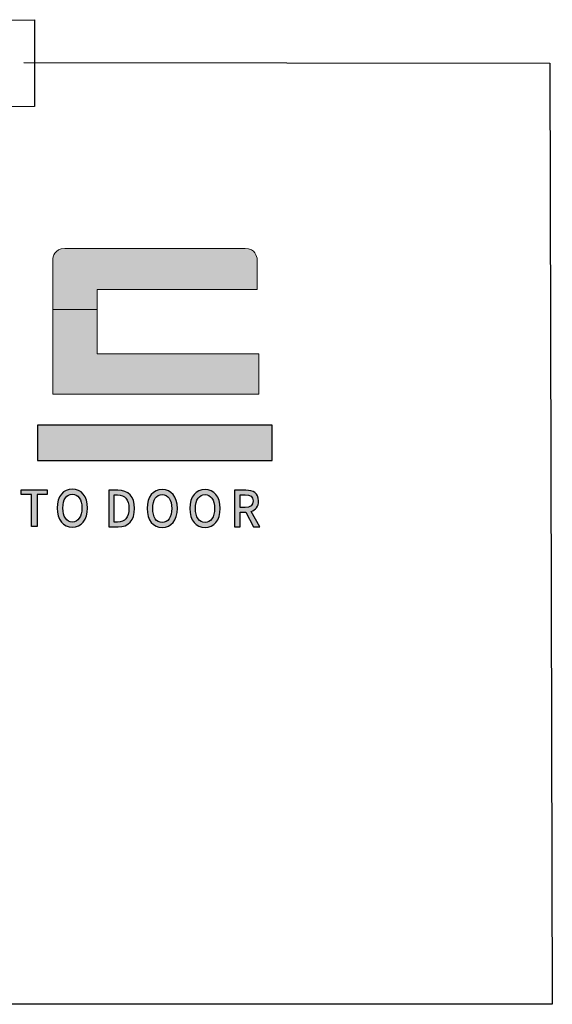
# Model space of a CAD drawing. Units: millimetres. Extents: x 2433 to 23370, y 1319 to 16298.
# Drawn here: x 11479 to 12366, y 12612 to 14250 of the extents above; entities that cross this region are included whole.
import ezdxf

# ---------------------------------------------------------------- set-up
doc = ezdxf.new("R2010")
doc.units = ezdxf.units.MM
doc.layers.add('Layer 1', color=7, linetype='Continuous')

# ---------------------------------------------------------------- blocks, each defined once
blk = doc.blocks.new('block 8')
at = {"layer": 'Layer 1'}
h = blk.add_hatch(color=114, dxfattribs=at)
h.dxf.hatch_style = 2
edge = h.paths.add_edge_path()
edge.add_spline(control_points=[(471.61, -358.72), (471.61, -358.72), (413.86, -358.72), (413.86, -358.72), (410.49, -358.74), (410.08, -361.41), (410.04, -362.35), (410.04, -362.35), (410.04, -378.26), (410.04, -378.26), (410.04, -378.26), (424.24, -378.26), (424.24, -378.26), (424.24, -378.26), (424.24, -371.82), (424.24, -371.82), (424.24, -371.82), (475.43, -371.82), (475.43, -371.82), (475.43, -371.82), (475.43, -362.26), (475.43, -362.26), (475.37, -361.25), (474.89, -358.74), (471.61, -358.72)], knot_values=[0, 0, 0, 0, 1, 1, 1, 2, 2, 2, 3, 3, 3, 4, 4, 4, 5, 5, 5, 6, 6, 6, 7, 7, 7, 8, 8, 8, 8], degree=3, periodic=0)
at = {"layer": 'Layer 1', "lineweight": 0}
blk.add_open_spline([(471.61, -358.72), (471.61, -358.72), (413.86, -358.72), (413.86, -358.72), (410.49, -358.74), (410.08, -361.41), (410.04, -362.35), (410.04, -362.35), (410.04, -378.26), (410.04, -378.26), (410.04, -378.26), (424.24, -378.26), (424.24, -378.26), (424.24, -378.26), (424.24, -371.82), (424.24, -371.82), (424.24, -371.82), (475.43, -371.82), (475.43, -371.82), (475.43, -371.82), (475.43, -362.26), (475.43, -362.26), (475.37, -361.25), (474.89, -358.74), (471.61, -358.72)], degree=3, knots=[0, 0, 0, 0, 1, 1, 1, 2, 2, 2, 3, 3, 3, 4, 4, 4, 5, 5, 5, 6, 6, 6, 7, 7, 7, 8, 8, 8, 8], dxfattribs=at)

msp = doc.modelspace()

# ---------------------------------------------------------------- hatches: boundary and pattern name
at = {"layer": 'Layer 1'}
h = msp.add_hatch(color=168, dxfattribs=at)
h.dxf.hatch_style = 2
h.paths.add_polyline_path([(11877.328, 13694.371), (11608.39, 13694.371), (11608.39, 13768.014), (11534.534, 13768.014), (11534.534, 13627.137), (11877.328, 13627.137)])
h = msp.add_hatch(color=168, dxfattribs=at)
h.dxf.hatch_style = 2
h.paths.add_polyline_path([(11509.346, 13576.036), (11509.346, 13516.952), (11899.296, 13516.952), (11899.296, 13576.036)])
h = msp.add_hatch(color=168, dxfattribs=at)
h.dxf.hatch_style = 2
h.paths.add_polyline_path([(11499.21, 13460.183), (11482.199, 13460.183), (11482.199, 13468.227), (11525.434, 13468.227), (11525.434, 13460.183), (11508.351, 13460.183), (11508.351, 13407.208), (11499.21, 13407.208)])
h = msp.add_hatch(color=168, dxfattribs=at)
h.dxf.hatch_style = 2
edge = h.paths.add_edge_path()
edge.add_spline(control_points=[(11541.907, 13437.962), (11541.907, 13457.614), (11552.216, 13469.395), (11567.105, 13469.395), (11581.994, 13469.395), (11592.394, 13457.614), (11592.394, 13437.962), (11592.394, 13418.314), (11581.994, 13406.122), (11567.105, 13406.122), (11552.216, 13406.122), (11541.907, 13418.314), (11541.907, 13437.962)], knot_values=[0, 0, 0, 0, 1, 1, 1, 2, 2, 2, 3, 3, 3, 4, 4, 4, 4], degree=3, periodic=0)
edge = h.paths.add_edge_path()
edge.add_spline(control_points=[(11583.02, 13437.962), (11583.02, 13452.317), (11576.713, 13461.021), (11567.105, 13461.021), (11557.497, 13461.021), (11551.281, 13452.317), (11551.281, 13437.962), (11551.281, 13423.621), (11557.497, 13414.501), (11567.105, 13414.501), (11576.713, 13414.501), (11583.02, 13423.621), (11583.02, 13437.962)], knot_values=[0, 0, 0, 0, 1, 1, 1, 2, 2, 2, 3, 3, 3, 4, 4, 4, 4], degree=3, periodic=0)
h = msp.add_hatch(color=168, dxfattribs=at)
h.dxf.hatch_style = 2
edge = h.paths.add_edge_path()
edge.add_spline(control_points=[(11627.675, 13467.526), (11627.675, 13467.526), (11642.716, 13467.526), (11642.716, 13467.526), (11660.51, 13467.526), (11670.677, 13457.162), (11670.677, 13437.261), (11670.677, 13417.446), (11660.51, 13406.507), (11643.184, 13406.507), (11643.184, 13406.507), (11627.675, 13406.507), (11627.675, 13406.507), (11627.675, 13406.507), (11627.675, 13467.526), (11627.675, 13467.526)], knot_values=[0, 0, 0, 0, 1, 1, 1, 2, 2, 2, 3, 3, 3, 4, 4, 4, 5, 5, 5, 5], degree=3, periodic=0)
edge = h.paths.add_edge_path()
edge.add_spline(control_points=[(11642.077, 13414.384), (11654.528, 13414.384), (11661.221, 13422.092), (11661.221, 13437.261), (11661.221, 13452.525), (11654.528, 13459.741), (11642.077, 13459.741), (11642.077, 13459.741), (11636.816, 13459.741), (11636.816, 13459.741), (11636.816, 13459.741), (11636.816, 13414.384), (11636.816, 13414.384), (11636.816, 13414.384), (11642.077, 13414.384), (11642.077, 13414.384)], knot_values=[0, 0, 0, 0, 1, 1, 1, 2, 2, 2, 3, 3, 3, 4, 4, 4, 5, 5, 5, 5], degree=3, periodic=0)
h = msp.add_hatch(color=168, dxfattribs=at)
h.dxf.hatch_style = 2
edge = h.paths.add_edge_path()
edge.add_spline(control_points=[(11627.675, 13467.526), (11627.675, 13467.526), (11642.716, 13467.526), (11642.716, 13467.526), (11660.51, 13467.526), (11670.677, 13457.162), (11670.677, 13437.261), (11670.677, 13417.446), (11660.51, 13406.507), (11643.184, 13406.507), (11643.184, 13406.507), (11627.675, 13406.507), (11627.675, 13406.507), (11627.675, 13406.507), (11627.675, 13467.526), (11627.675, 13467.526)], knot_values=[0, 0, 0, 0, 1, 1, 1, 2, 2, 2, 3, 3, 3, 4, 4, 4, 5, 5, 5, 5], degree=3, periodic=0)
edge = h.paths.add_edge_path()
edge.add_spline(control_points=[(11642.077, 13414.384), (11654.528, 13414.384), (11661.221, 13422.092), (11661.221, 13437.261), (11661.221, 13452.525), (11654.528, 13459.741), (11642.077, 13459.741), (11642.077, 13459.741), (11636.816, 13459.741), (11636.816, 13459.741), (11636.816, 13459.741), (11636.816, 13414.384), (11636.816, 13414.384), (11636.816, 13414.384), (11642.077, 13414.384), (11642.077, 13414.384)], knot_values=[0, 0, 0, 0, 1, 1, 1, 2, 2, 2, 3, 3, 3, 4, 4, 4, 5, 5, 5, 5], degree=3, periodic=0)
h = msp.add_hatch(color=168, dxfattribs=at)
h.dxf.hatch_style = 2
edge = h.paths.add_edge_path()
edge.add_spline(control_points=[(11691.395, 13437.261), (11691.395, 13456.913), (11701.714, 13468.694), (11716.603, 13468.694), (11731.492, 13468.694), (11741.872, 13456.913), (11741.872, 13437.261), (11741.872, 13417.613), (11731.492, 13405.421), (11716.603, 13405.421), (11701.714, 13405.421), (11691.395, 13417.613), (11691.395, 13437.261)], knot_values=[0, 0, 0, 0, 1, 1, 1, 2, 2, 2, 3, 3, 3, 4, 4, 4, 4], degree=3, periodic=0)
edge = h.paths.add_edge_path()
edge.add_spline(control_points=[(11732.508, 13437.261), (11732.508, 13451.616), (11726.221, 13460.32), (11716.603, 13460.32), (11706.985, 13460.32), (11700.769, 13451.616), (11700.769, 13437.261), (11700.769, 13422.92), (11706.985, 13413.8), (11716.603, 13413.8), (11726.221, 13413.8), (11732.508, 13422.92), (11732.508, 13437.261)], knot_values=[0, 0, 0, 0, 1, 1, 1, 2, 2, 2, 3, 3, 3, 4, 4, 4, 4], degree=3, periodic=0)
h = msp.add_hatch(color=168, dxfattribs=at)
h.dxf.hatch_style = 2
edge = h.paths.add_edge_path()
edge.add_spline(control_points=[(11762.611, 13437.261), (11762.611, 13456.913), (11772.919, 13468.694), (11787.809, 13468.694), (11802.698, 13468.694), (11813.098, 13456.913), (11813.098, 13437.261), (11813.098, 13417.613), (11802.698, 13405.421), (11787.809, 13405.421), (11772.919, 13405.421), (11762.611, 13417.613), (11762.611, 13437.261)], knot_values=[0, 0, 0, 0, 1, 1, 1, 2, 2, 2, 3, 3, 3, 4, 4, 4, 4], degree=3, periodic=0)
edge = h.paths.add_edge_path()
edge.add_spline(control_points=[(11803.713, 13437.261), (11803.713, 13451.616), (11797.416, 13460.32), (11787.809, 13460.32), (11778.201, 13460.32), (11771.985, 13451.616), (11771.985, 13437.261), (11771.985, 13422.92), (11778.201, 13413.8), (11787.809, 13413.8), (11797.416, 13413.8), (11803.713, 13422.92), (11803.713, 13437.261)], knot_values=[0, 0, 0, 0, 1, 1, 1, 2, 2, 2, 3, 3, 3, 4, 4, 4, 4], degree=3, periodic=0)
h = msp.add_hatch(color=168, dxfattribs=at)
h.dxf.hatch_style = 2
edge = h.paths.add_edge_path()
edge.add_spline(control_points=[(11868.622, 13406.507), (11868.622, 13406.507), (11855.469, 13431.136), (11855.469, 13431.136), (11855.469, 13431.136), (11846.085, 13431.136), (11846.085, 13431.136), (11846.085, 13431.136), (11846.085, 13406.507), (11846.085, 13406.507), (11846.085, 13406.507), (11836.965, 13406.507), (11836.965, 13406.507), (11836.965, 13406.507), (11836.965, 13467.526), (11836.965, 13467.526), (11836.965, 13467.526), (11855.937, 13467.526), (11855.937, 13467.526), (11867.911, 13467.526), (11876.889, 13463.047), (11876.889, 13449.87), (11876.889, 13440.414), (11872.085, 13434.777), (11864.752, 13432.375), (11864.752, 13432.375), (11878.93, 13406.507), (11878.93, 13406.507), (11878.93, 13406.507), (11868.622, 13406.507), (11868.622, 13406.507)], knot_values=[0, 0, 0, 0, 1, 1, 1, 2, 2, 2, 3, 3, 3, 4, 4, 4, 5, 5, 5, 6, 6, 6, 7, 7, 7, 8, 8, 8, 9, 9, 9, 10, 10, 10, 10], degree=3, periodic=0)
edge = h.paths.add_edge_path()
edge.add_spline(control_points=[(11846.085, 13438.84), (11846.085, 13438.84), (11854.84, 13438.84), (11854.84, 13438.84), (11863.259, 13438.84), (11867.83, 13442.491), (11867.83, 13449.87), (11867.83, 13457.248), (11863.259, 13459.828), (11854.84, 13459.828), (11854.84, 13459.828), (11846.085, 13459.828), (11846.085, 13459.828), (11846.085, 13459.828), (11846.085, 13438.84), (11846.085, 13438.84)], knot_values=[0, 0, 0, 0, 1, 1, 1, 2, 2, 2, 3, 3, 3, 4, 4, 4, 5, 5, 5, 5], degree=3, periodic=0)

# ---------------------------------------------------------------- linework, layer by layer
at = {"elevation": 0}
msp.add_lwpolyline([(10507.866, 14245.088), (11504.05, 14250.273), (11504.05, 14105.958), (10507.866, 14100.773)], close=True, dxfattribs=at)
msp.add_lwpolyline([(11486.579, 14178.819), (12361.548, 14178.115), (12365.644, 12612.348), (9958.019, 12612.348), (9958.019, 14178.115), (10507.866, 14178.115)], dxfattribs=at)
at = {"layer": 'Layer 1', "lineweight": 0}
msp.add_lwpolyline([(11877.328, 13694.371), (11608.39, 13694.371), (11608.39, 13768.014), (11534.534, 13768.014), (11534.534, 13627.137), (11877.328, 13627.137), (11877.328, 13694.371)], dxfattribs=at)
at = {"layer": 'Layer 1', "color": 168}
for points in [[(11509.346, 13576.036), (11509.346, 13516.952), (11899.296, 13516.952), (11899.296, 13576.036), (11509.346, 13576.036)], [(11499.21, 13460.183), (11482.199, 13460.183), (11482.199, 13468.227), (11525.434, 13468.227), (11525.434, 13460.183), (11508.351, 13460.183), (11508.351, 13407.208), (11499.21, 13407.208), (11499.21, 13460.183)]]:
    msp.add_lwpolyline(points, dxfattribs=at)
for points, knots in [([(11541.907, 13437.962, 0), (11541.907, 13457.614, 0), (11552.216, 13469.395, 0), (11567.105, 13469.395, 0), (11581.994, 13469.395, 0), (11592.394, 13457.614, 0), (11592.394, 13437.962, 0), (11592.394, 13418.314, 0), (11581.994, 13406.122, 0), (11567.105, 13406.122, 0), (11552.216, 13406.122, 0), (11541.907, 13418.314, 0), (11541.907, 13437.962, 0)], [0, 0, 0, 0, 1, 1, 1, 2, 2, 2, 3, 3, 3, 4, 4, 4, 4]), ([(11627.675, 13467.526, 0), (11627.675, 13467.526, 0), (11642.716, 13467.526, 0), (11642.716, 13467.526, 0), (11660.51, 13467.526, 0), (11670.677, 13457.162, 0), (11670.677, 13437.261, 0), (11670.677, 13417.446, 0), (11660.51, 13406.507, 0), (11643.184, 13406.507, 0), (11643.184, 13406.507, 0), (11627.675, 13406.507, 0), (11627.675, 13406.507, 0), (11627.675, 13406.507, 0), (11627.675, 13467.526, 0), (11627.675, 13467.526, 0)], [0, 0, 0, 0, 1, 1, 1, 2, 2, 2, 3, 3, 3, 4, 4, 4, 5, 5, 5, 5]), ([(11627.675, 13467.526, 0), (11627.675, 13467.526, 0), (11642.716, 13467.526, 0), (11642.716, 13467.526, 0), (11660.51, 13467.526, 0), (11670.677, 13457.162, 0), (11670.677, 13437.261, 0), (11670.677, 13417.446, 0), (11660.51, 13406.507, 0), (11643.184, 13406.507, 0), (11643.184, 13406.507, 0), (11627.675, 13406.507, 0), (11627.675, 13406.507, 0), (11627.675, 13406.507, 0), (11627.675, 13467.526, 0), (11627.675, 13467.526, 0)], [0, 0, 0, 0, 1, 1, 1, 2, 2, 2, 3, 3, 3, 4, 4, 4, 5, 5, 5, 5]), ([(11691.395, 13437.261, 0), (11691.395, 13456.913, 0), (11701.714, 13468.694, 0), (11716.603, 13468.694, 0), (11731.492, 13468.694, 0), (11741.872, 13456.913, 0), (11741.872, 13437.261, 0), (11741.872, 13417.613, 0), (11731.492, 13405.421, 0), (11716.603, 13405.421, 0), (11701.714, 13405.421, 0), (11691.395, 13417.613, 0), (11691.395, 13437.261, 0)], [0, 0, 0, 0, 1, 1, 1, 2, 2, 2, 3, 3, 3, 4, 4, 4, 4]), ([(11762.611, 13437.261, 0), (11762.611, 13456.913, 0), (11772.919, 13468.694, 0), (11787.809, 13468.694, 0), (11802.698, 13468.694, 0), (11813.098, 13456.913, 0), (11813.098, 13437.261, 0), (11813.098, 13417.613, 0), (11802.698, 13405.421, 0), (11787.809, 13405.421, 0), (11772.919, 13405.421, 0), (11762.611, 13417.613, 0), (11762.611, 13437.261, 0)], [0, 0, 0, 0, 1, 1, 1, 2, 2, 2, 3, 3, 3, 4, 4, 4, 4]), ([(11868.622, 13406.507, 0), (11868.622, 13406.507, 0), (11855.469, 13431.136, 0), (11855.469, 13431.136, 0), (11855.469, 13431.136, 0), (11846.085, 13431.136, 0), (11846.085, 13431.136, 0), (11846.085, 13431.136, 0), (11846.085, 13406.507, 0), (11846.085, 13406.507, 0), (11846.085, 13406.507, 0), (11836.965, 13406.507, 0), (11836.965, 13406.507, 0), (11836.965, 13406.507, 0), (11836.965, 13467.526, 0), (11836.965, 13467.526, 0), (11836.965, 13467.526, 0), (11855.937, 13467.526, 0), (11855.937, 13467.526, 0), (11867.911, 13467.526, 0), (11876.889, 13463.047, 0), (11876.889, 13449.87, 0), (11876.889, 13440.414, 0), (11872.085, 13434.777, 0), (11864.752, 13432.375, 0), (11864.752, 13432.375, 0), (11878.93, 13406.507, 0), (11878.93, 13406.507, 0), (11878.93, 13406.507, 0), (11868.622, 13406.507, 0), (11868.622, 13406.507, 0)], [0, 0, 0, 0, 1, 1, 1, 2, 2, 2, 3, 3, 3, 4, 4, 4, 5, 5, 5, 6, 6, 6, 7, 7, 7, 8, 8, 8, 9, 9, 9, 10, 10, 10, 10]), ([(11583.02, 13437.962, 0), (11583.02, 13452.317, 0), (11576.713, 13461.021, 0), (11567.105, 13461.021, 0), (11557.497, 13461.021, 0), (11551.281, 13452.317, 0), (11551.281, 13437.962, 0), (11551.281, 13423.621, 0), (11557.497, 13414.501, 0), (11567.105, 13414.501, 0), (11576.713, 13414.501, 0), (11583.02, 13423.621, 0), (11583.02, 13437.962, 0)], [0, 0, 0, 0, 1, 1, 1, 2, 2, 2, 3, 3, 3, 4, 4, 4, 4]), ([(11642.077, 13414.384, 0), (11654.528, 13414.384, 0), (11661.221, 13422.092, 0), (11661.221, 13437.261, 0), (11661.221, 13452.525, 0), (11654.528, 13459.741, 0), (11642.077, 13459.741, 0), (11642.077, 13459.741, 0), (11636.816, 13459.741, 0), (11636.816, 13459.741, 0), (11636.816, 13459.741, 0), (11636.816, 13414.384, 0), (11636.816, 13414.384, 0), (11636.816, 13414.384, 0), (11642.077, 13414.384, 0), (11642.077, 13414.384, 0)], [0, 0, 0, 0, 1, 1, 1, 2, 2, 2, 3, 3, 3, 4, 4, 4, 5, 5, 5, 5]), ([(11642.077, 13414.384, 0), (11654.528, 13414.384, 0), (11661.221, 13422.092, 0), (11661.221, 13437.261, 0), (11661.221, 13452.525, 0), (11654.528, 13459.741, 0), (11642.077, 13459.741, 0), (11642.077, 13459.741, 0), (11636.816, 13459.741, 0), (11636.816, 13459.741, 0), (11636.816, 13459.741, 0), (11636.816, 13414.384, 0), (11636.816, 13414.384, 0), (11636.816, 13414.384, 0), (11642.077, 13414.384, 0), (11642.077, 13414.384, 0)], [0, 0, 0, 0, 1, 1, 1, 2, 2, 2, 3, 3, 3, 4, 4, 4, 5, 5, 5, 5]), ([(11732.508, 13437.261, 0), (11732.508, 13451.616, 0), (11726.221, 13460.32, 0), (11716.603, 13460.32, 0), (11706.985, 13460.32, 0), (11700.769, 13451.616, 0), (11700.769, 13437.261, 0), (11700.769, 13422.92, 0), (11706.985, 13413.8, 0), (11716.603, 13413.8, 0), (11726.221, 13413.8, 0), (11732.508, 13422.92, 0), (11732.508, 13437.261, 0)], [0, 0, 0, 0, 1, 1, 1, 2, 2, 2, 3, 3, 3, 4, 4, 4, 4]), ([(11803.713, 13437.261, 0), (11803.713, 13451.616, 0), (11797.416, 13460.32, 0), (11787.809, 13460.32, 0), (11778.201, 13460.32, 0), (11771.985, 13451.616, 0), (11771.985, 13437.261, 0), (11771.985, 13422.92, 0), (11778.201, 13413.8, 0), (11787.809, 13413.8, 0), (11797.416, 13413.8, 0), (11803.713, 13422.92, 0), (11803.713, 13437.261, 0)], [0, 0, 0, 0, 1, 1, 1, 2, 2, 2, 3, 3, 3, 4, 4, 4, 4]), ([(11846.085, 13438.84, 0), (11846.085, 13438.84, 0), (11854.84, 13438.84, 0), (11854.84, 13438.84, 0), (11863.259, 13438.84, 0), (11867.83, 13442.491, 0), (11867.83, 13449.87, 0), (11867.83, 13457.248, 0), (11863.259, 13459.828, 0), (11854.84, 13459.828, 0), (11854.84, 13459.828, 0), (11846.085, 13459.828, 0), (11846.085, 13459.828, 0), (11846.085, 13459.828, 0), (11846.085, 13438.84, 0), (11846.085, 13438.84, 0)], [0, 0, 0, 0, 1, 1, 1, 2, 2, 2, 3, 3, 3, 4, 4, 4, 5, 5, 5, 5])]:
    msp.add_open_spline(points, degree=3, knots=knots, dxfattribs=at)

# ---------------------------------------------------------------- block references
at = {"layer": 'Layer 1', "xscale": 5.2, "yscale": 5.2, "zscale": 5.2}
msp.add_blockref('block 8', (9402.341, 15734.98, 0), dxfattribs=at)

doc.saveas('drawing.dxf')
